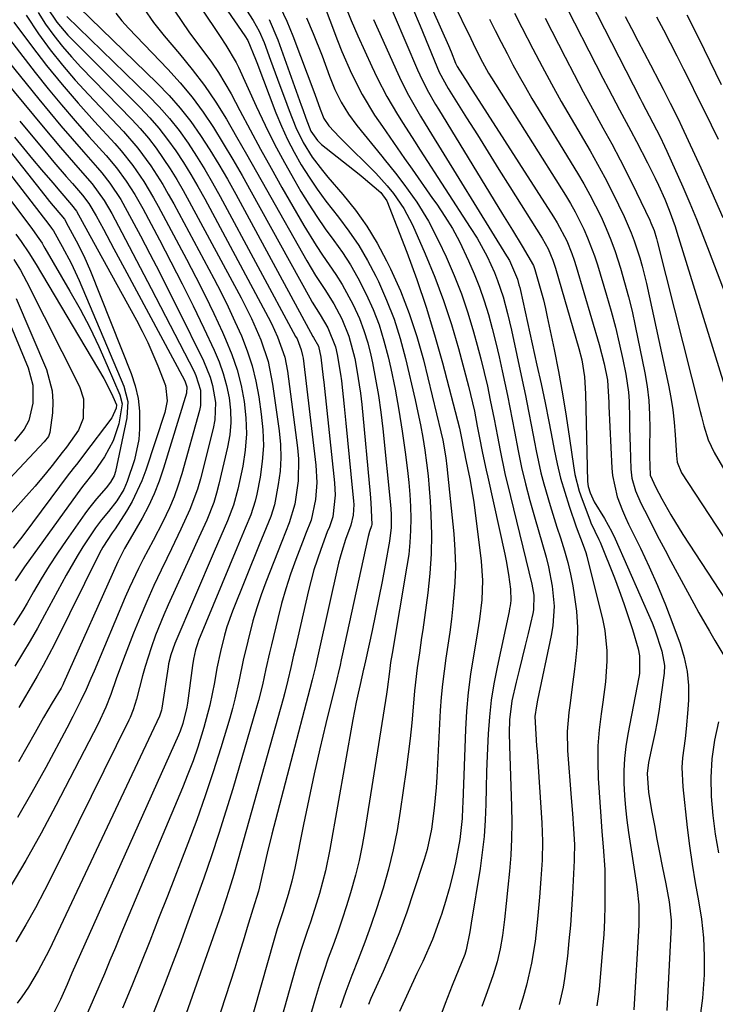
# Model space of a CAD drawing. Units: inches. Extents: x 1878661 to 1883976, y 384385 to 389707.
# Drawn here: x 1882058 to 1882203, y 385341 to 385546 of the extents above; entities that cross this region are included whole.
import ezdxf

# ---------------------------------------------------------------- set-up
doc = ezdxf.new("R2010")
doc.units = ezdxf.units.IN
doc.header["$MEASUREMENT"] = 0
doc.layers.add('7', color=7, linetype='Continuous')
doc.layers.add('8', color=7, linetype='Continuous')

msp = doc.modelspace()

# ---------------------------------------------------------------- linework, layer by layer
at = {"layer": '7', "color": 18}
for points in [[(1882096.11, 385555.18, 1764), (1882104.72, 385542.64, 1764), (1882105.38, 385541.65, 1764), (1882106.97, 385537.77, 1764), (1882107.22, 385537.1, 1764), (1882111.21, 385526.59, 1764), (1882112.36, 385523.79, 1764), (1882113.61, 385521.03, 1764), (1882115.01, 385518.35, 1764), (1882116.51, 385515.71, 1764), (1882118.13, 385513.15, 1764), (1882119.82, 385510.63, 1764), (1882121.61, 385508.18, 1764), (1882124.25, 385504.81, 1764), (1882126.45, 385501.89, 1764), (1882128.5, 385498.89, 1764), (1882130.34, 385495.75, 1764), (1882132.05, 385492.52, 1764), (1882132.59, 385491.4, 1764), (1882134.32, 385487.5, 1764), (1882135.88, 385483.54, 1764), (1882137.16, 385479.48, 1764), (1882138.27, 385475.35, 1764), (1882140.28, 385466.73, 1764), (1882140.85, 385464.11, 1764), (1882141.38, 385461.49, 1764), (1882141.85, 385458.85, 1764), (1882142.28, 385456.21, 1764), (1882142.64, 385453.56, 1764), (1882142.95, 385450.9, 1764), (1882143.19, 385448.23, 1764), (1882143.38, 385445.56, 1764), (1882143.54, 385442.74, 1764), (1882143.65, 385438.66, 1764), (1882143.61, 385434.58, 1764), (1882143.33, 385430.52, 1764), (1882142.89, 385426.46, 1764), (1882141.84, 385418.76, 1764), (1882141.61, 385417.17, 1764), (1882141.14, 385413.99, 1764), (1882140.66, 385410.81, 1764), (1882140.12, 385406.02, 1764), (1882139.85, 385402.65, 1764), (1882139.55, 385399.36, 1764), (1882139.21, 385396.08, 1764), (1882138.81, 385392.81, 1764), (1882138.38, 385389.54, 1764), (1882137.16, 385380.94, 1764), (1882136.48, 385376.88, 1764), (1882135.69, 385372.85, 1764), (1882134.7, 385368.87, 1764), (1882133.59, 385364.9, 1764), (1882132.22, 385360.56, 1764), (1882131.04, 385357.08, 1764), (1882129.77, 385353.62, 1764), (1882128.37, 385350.04, 1764), (1882127.06, 385346.68, 1764), (1882125.81, 385343.31, 1764), (1882124.64, 385339.91, 1764)], [(1882173.78, 385555.85, 1732), (1882187.17, 385529.55, 1732), (1882187.61, 385528.7, 1732), (1882189.82, 385524.49, 1732), (1882191.35, 385521.58, 1732), (1882192.3, 385519.61, 1732), (1882192.76, 385518.61, 1732), (1882196.07, 385511.11, 1732), (1882197.52, 385507.74, 1732), (1882198.93, 385504.37, 1732), (1882200.29, 385500.96, 1732), (1882201.61, 385497.55, 1732), (1882208.44, 385479.48, 1732)], [(1882093.17, 385552.08, 1766), (1882099.02, 385543.35, 1766), (1882099.61, 385542.47, 1766), (1882100.79, 385540.7, 1766), (1882102.96, 385537.06, 1766), (1882103.42, 385536.11, 1766), (1882107.1, 385527.94, 1766), (1882108.96, 385523.98, 1766), (1882110.91, 385520.06, 1766), (1882112.98, 385516.2, 1766), (1882115.14, 385512.39, 1766), (1882116.45, 385510.15, 1766), (1882118.06, 385507.52, 1766), (1882119.73, 385504.93, 1766), (1882121.48, 385502.41, 1766), (1882123.3, 385499.92, 1766), (1882125.09, 385497.42, 1766), (1882126.78, 385494.85, 1766), (1882128.3, 385492.19, 1766), (1882130.07, 385488.75, 1766), (1882131.48, 385485.58, 1766), (1882132.73, 385482.35, 1766), (1882133.75, 385479.05, 1766), (1882134.62, 385475.7, 1766), (1882135.16, 385473.28, 1766), (1882136.06, 385468.94, 1766), (1882136.88, 385464.58, 1766), (1882137.57, 385460.21, 1766), (1882138.18, 385455.82, 1766), (1882138.66, 385452, 1766), (1882138.93, 385449.5, 1766), (1882139.14, 385447, 1766), (1882139.27, 385444.5, 1766), (1882139.34, 385441.99, 1766), (1882139.31, 385439.48, 1766), (1882139.18, 385436.98, 1766), (1882138.91, 385434.49, 1766), (1882138.56, 385432.01, 1766), (1882135.44, 385413.84, 1766), (1882135.13, 385411.96, 1766), (1882134.89, 385410.06, 1766), (1882134.44, 385406.3, 1766), (1882134.3, 385405.37, 1766), (1882129.77, 385376.9, 1766), (1882129.21, 385373.77, 1766), (1882128.57, 385370.66, 1766), (1882127.81, 385367.57, 1766), (1882126.8, 385363.94, 1766), (1882125.95, 385361.18, 1766), (1882125.06, 385358.42, 1766), (1882124.11, 385355.69, 1766), (1882123.13, 385352.97, 1766), (1882122.14, 385350.26, 1766), (1882121.19, 385347.52, 1766), (1882120.31, 385344.77, 1766), (1882119.46, 385342, 1766), (1882115.85, 385329.64, 1766)], [(1882133.46, 385552.7, 1748), (1882140.76, 385535.53, 1748), (1882141.23, 385534.47, 1748), (1882142.8, 385531.34, 1748), (1882144.53, 385528.31, 1748), (1882145.13, 385527.31, 1748), (1882158.5, 385505.45, 1748), (1882159.52, 385503.78, 1748), (1882160.54, 385502.12, 1748), (1882162.57, 385498.79, 1748), (1882164.94, 385494.7, 1748), (1882165.22, 385493.92, 1748), (1882166.08, 385491.01, 1748), (1882167.03, 385487.55, 1748), (1882167.44, 385485.8, 1748), (1882167.83, 385484.05, 1748), (1882169.23, 385477.24, 1748), (1882170.13, 385472.62, 1748), (1882170.98, 385467.99, 1748), (1882171.74, 385463.34, 1748), (1882172.45, 385458.68, 1748), (1882173.26, 385452.97, 1748), (1882173.58, 385451.18, 1748), (1882174.48, 385447.67, 1748), (1882175.07, 385445.95, 1748), (1882176.68, 385441.7, 1748), (1882176.92, 385441.1, 1748), (1882177.75, 385439.35, 1748), (1882178.58, 385437.61, 1748), (1882178.83, 385437.01, 1748), (1882181.81, 385429.62, 1748), (1882182.84, 385426.96, 1748), (1882183.81, 385424.28, 1748), (1882184.71, 385421.57, 1748), (1882185.56, 385418.85, 1748), (1882186.75, 385414.81, 1748), (1882187.07, 385413.36, 1748), (1882187.02, 385409.64, 1748), (1882186.9, 385408.9, 1748), (1882184.61, 385397, 1748), (1882184.21, 385394.45, 1748), (1882183.93, 385391.9, 1748), (1882183.81, 385389.34, 1748), (1882183.81, 385386.77, 1748), (1882183.94, 385384.19, 1748), (1882184.13, 385381.62, 1748), (1882184.42, 385379.06, 1748), (1882184.76, 385376.51, 1748), (1882186.44, 385365.63, 1748), (1882186.59, 385364.58, 1748), (1882186.89, 385361.42, 1748), (1882186.94, 385358.26, 1748), (1882186.9, 385357.2, 1748), (1882185.9, 385339.49, 1748)], [(1882142.3, 385551.7, 1744), (1882147.19, 385540.58, 1744), (1882147.74, 385539.29, 1744), (1882148.69, 385536.93, 1744), (1882149.03, 385536.23, 1744), (1882151.24, 385532.78, 1744), (1882151.68, 385532.09, 1744), (1882169.15, 385504.87, 1744), (1882169.89, 385503.65, 1744), (1882171.87, 385499.87, 1744), (1882172.96, 385497.23, 1744), (1882173.43, 385495.88, 1744), (1882173.86, 385494.52, 1744), (1882178.63, 385478.29, 1744), (1882179.68, 385474.21, 1744), (1882180.36, 385470.85, 1744), (1882180.65, 385466.16, 1744), (1882180.68, 385465.38, 1744), (1882181.25, 385452.47, 1744), (1882181.39, 385450.95, 1744), (1882182.41, 385446.48, 1744), (1882183.51, 385443.61, 1744), (1882184.13, 385442.2, 1744), (1882184.79, 385440.8, 1744), (1882187.24, 385435.81, 1744), (1882189.08, 385431.91, 1744), (1882190.84, 385427.97, 1744), (1882192.47, 385423.97, 1744), (1882194.02, 385419.94, 1744), (1882195.52, 385415.85, 1744), (1882196.37, 385412.98, 1744), (1882196.99, 385410.08, 1744), (1882197.24, 385407.12, 1744), (1882197.26, 385404.13, 1744), (1882197.14, 385402.15, 1744), (1882196.81, 385398.1, 1744), (1882196.56, 385396.09, 1744), (1882196.02, 385392.07, 1744), (1882195.89, 385390.06, 1744), (1882196.07, 385386.02, 1744), (1882197.02, 385377.55, 1744), (1882197.51, 385373.7, 1744), (1882198.05, 385369.86, 1744), (1882198.69, 385366.03, 1744), (1882199.38, 385362.21, 1744), (1882199.99, 385358.39, 1744), (1882200.41, 385354.56, 1744), (1882200.56, 385350.7, 1744), (1882200.52, 385346.83, 1744), (1882200.16, 385341.96, 1744), (1882199.63, 385337.8, 1744)], [(1882170.6, 385551.08, 1734), (1882179.43, 385533.82, 1734), (1882180.57, 385531.6, 1734), (1882182.89, 385527.19, 1734), (1882185.26, 385522.8, 1734), (1882186.42, 385520.59, 1734), (1882188.7, 385516.16, 1734), (1882190.32, 385512.95, 1734), (1882191.03, 385511.5, 1734), (1882192.35, 385508.54, 1734), (1882193.26, 385506.29, 1734), (1882194.49, 385502.86, 1734), (1882194.86, 385501.7, 1734), (1882205.67, 385466.73, 1734)], [(1882120.88, 385550.2, 1754), (1882124.05, 385541.65, 1754), (1882124.96, 385539.33, 1754), (1882126.96, 385534.78, 1754), (1882129.24, 385530.36, 1754), (1882131.8, 385526.1, 1754), (1882133.43, 385523.69, 1754), (1882134.97, 385521.47, 1754), (1882136.52, 385519.26, 1754), (1882138.07, 385517.05, 1754), (1882139.62, 385514.84, 1754), (1882143.89, 385508.74, 1754), (1882144.75, 385507.49, 1754), (1882146.43, 385504.98, 1754), (1882148.04, 385502.42, 1754), (1882149.49, 385499.77, 1754), (1882151.4, 385495.73, 1754), (1882152.59, 385492.99, 1754), (1882153.69, 385490.22, 1754), (1882154.66, 385487.4, 1754), (1882155.54, 385484.55, 1754), (1882156.35, 385481.57, 1754), (1882157.1, 385478.64, 1754), (1882157.79, 385475.69, 1754), (1882158.44, 385472.74, 1754), (1882159.49, 385467.63, 1754), (1882160, 385465.13, 1754), (1882160.5, 385462.62, 1754), (1882160.99, 385460.12, 1754), (1882161.76, 385456.06, 1754), (1882162.47, 385452.6, 1754), (1882163.3, 385449.17, 1754), (1882164.21, 385445.76, 1754), (1882165.16, 385442.35, 1754), (1882167.57, 385433.91, 1754), (1882168.09, 385431.9, 1754), (1882168.86, 385427.83, 1754), (1882169.23, 385423.7, 1754), (1882168.99, 385419.6, 1754), (1882168.65, 385417.56, 1754), (1882165.76, 385404.07, 1754), (1882165.54, 385402.94, 1754), (1882165.24, 385400.65, 1754), (1882165.43, 385397.02, 1754), (1882165.6, 385394.6, 1754), (1882165.68, 385393.39, 1754), (1882166.68, 385378.48, 1754), (1882166.82, 385374.6, 1754), (1882166.74, 385370.73, 1754), (1882166.51, 385366.85, 1754), (1882166.21, 385362.98, 1754), (1882165.81, 385358.41, 1754), (1882165.28, 385353.79, 1754), (1882164.56, 385349.21, 1754), (1882163.51, 385344.69, 1754), (1882162.72, 385341.98, 1754), (1882161.94, 385339.53, 1754)], [(1882125.59, 385549.06, 1752), (1882126.93, 385545.83, 1752), (1882128.3, 385542.61, 1752), (1882129.74, 385539.42, 1752), (1882131.22, 385536.25, 1752), (1882132.35, 385533.89, 1752), (1882134.35, 385529.99, 1752), (1882136.57, 385526.21, 1752), (1882137.74, 385524.36, 1752), (1882140.11, 385520.66, 1752), (1882141.3, 385518.82, 1752), (1882151.76, 385502.68, 1752), (1882153.17, 385500.46, 1752), (1882155.29, 385496.63, 1752), (1882156.78, 385493.3, 1752), (1882157.45, 385491.64, 1752), (1882158.59, 385488.23, 1752), (1882159.53, 385484.74, 1752), (1882159.96, 385482.99, 1752), (1882160.35, 385481.23, 1752), (1882162.59, 385470.8, 1752), (1882163.27, 385467.59, 1752), (1882163.93, 385464.37, 1752), (1882164.56, 385461.14, 1752), (1882165.18, 385457.92, 1752), (1882165.53, 385456.09, 1752), (1882166.51, 385451.48, 1752), (1882167.1, 385449.2, 1752), (1882168.4, 385444.67, 1752), (1882169.82, 385440.18, 1752), (1882170.56, 385437.94, 1752), (1882171.42, 385435.24, 1752), (1882172.09, 385432.83, 1752), (1882172.65, 385430.38, 1752), (1882173.13, 385427.92, 1752), (1882173.45, 385426.06, 1752), (1882173.88, 385422.65, 1752), (1882174.1, 385419.24, 1752), (1882174.02, 385415.82, 1752), (1882173.73, 385412.39, 1752), (1882173.35, 385409.41, 1752), (1882173.09, 385407.43, 1752), (1882172.57, 385403.47, 1752), (1882172.3, 385401.5, 1752), (1882171.97, 385397.54, 1752), (1882172.06, 385393.57, 1752), (1882172.81, 385383.69, 1752), (1882173.05, 385380.47, 1752), (1882173.3, 385377.25, 1752), (1882173.51, 385374.02, 1752), (1882173.46, 385371.2, 1752), (1882173.43, 385370.63, 1752), (1882173.08, 385363.67, 1752), (1882172.89, 385360.42, 1752), (1882172.65, 385357.17, 1752), (1882172.35, 385353.93, 1752), (1882172.01, 385350.69, 1752), (1882171.44, 385346.08, 1752), (1882171.12, 385344.24, 1752), (1882170.27, 385340.62, 1752)], [(1882148.03, 385549.87, 1742), (1882151.85, 385542.08, 1742), (1882152.36, 385541.04, 1742), (1882153.91, 385537.91, 1742), (1882155.58, 385534.85, 1742), (1882156.19, 385533.86, 1742), (1882171.61, 385509.39, 1742), (1882172.65, 385507.67, 1742), (1882173.64, 385505.93, 1742), (1882175.43, 385502.34, 1742), (1882176.23, 385500.5, 1742), (1882177.65, 385496.76, 1742), (1882178.27, 385494.85, 1742), (1882180.18, 385488.56, 1742), (1882181.13, 385485.23, 1742), (1882182.02, 385481.89, 1742), (1882182.81, 385478.52, 1742), (1882183.55, 385475.14, 1742), (1882184.17, 385472.05, 1742), (1882184.73, 385468.33, 1742), (1882184.88, 385466.45, 1742), (1882184.97, 385462.68, 1742), (1882185, 385460.79, 1742), (1882185.09, 385457.02, 1742), (1882185.23, 385452.24, 1742), (1882185.43, 385450.4, 1742), (1882186.23, 385447.73, 1742), (1882187.36, 385445.16, 1742), (1882188.84, 385442.23, 1742), (1882190, 385439.94, 1742), (1882191.18, 385437.65, 1742), (1882192.38, 385435.36, 1742), (1882193.6, 385433.09, 1742), (1882198.36, 385424.26, 1742), (1882199.43, 385422.31, 1742), (1882201.64, 385418.46, 1742), (1882202.78, 385416.56, 1742), (1882204.65, 385413.42, 1742)], [(1882046.15, 385548.68, 1788), (1882061.77, 385529.41, 1788), (1882064.05, 385526.63, 1788), (1882066.36, 385523.87, 1788), (1882068.71, 385521.15, 1788), (1882071.08, 385518.44, 1788), (1882074.04, 385515.1, 1788), (1882074.93, 385514.06, 1788), (1882076.61, 385511.9, 1788), (1882078.86, 385508.47, 1788), (1882080.21, 385506.08, 1788), (1882082.95, 385500.95, 1788), (1882084.94, 385497.16, 1788), (1882086.92, 385493.36, 1788), (1882088.85, 385489.54, 1788), (1882090.77, 385485.71, 1788), (1882096.14, 385474.86, 1788), (1882097.52, 385471.48, 1788), (1882098.01, 385469.73, 1788), (1882098.61, 385466.13, 1788), (1882098.47, 385462.53, 1788), (1882098.14, 385460.74, 1788), (1882095.46, 385450.23, 1788), (1882094.84, 385448.06, 1788), (1882093.3, 385443.83, 1788), (1882091.41, 385439.74, 1788), (1882089.44, 385435.67, 1788), (1882088.45, 385433.63, 1788), (1882087.29, 385431.23, 1788), (1882085.75, 385427.97, 1788), (1882084.28, 385424.7, 1788), (1882082.88, 385421.38, 1788), (1882081.54, 385418.05, 1788), (1882079.44, 385412.63, 1788), (1882077.91, 385408.52, 1788), (1882076.77, 385405.28, 1788), (1882075.73, 385402.6, 1788), (1882074.13, 385399.12, 1788), (1882065.31, 385382.12, 1788), (1882062.23, 385376.36, 1788), (1882059.05, 385370.65, 1788), (1882055.73, 385365.02, 1788)], [(1882051.6, 385547.05, 1786), (1882060.98, 385535.01, 1786), (1882063.71, 385531.59, 1786), (1882066.48, 385528.21, 1786), (1882069.33, 385524.9, 1786), (1882072.23, 385521.63, 1786), (1882075.84, 385517.64, 1786), (1882078, 385515.07, 1786), (1882079.98, 385512.35, 1786), (1882081.78, 385509.52, 1786), (1882083.44, 385506.59, 1786), (1882086.91, 385500.09, 1786), (1882089.31, 385495.52, 1786), (1882091.66, 385490.93, 1786), (1882093.94, 385486.3, 1786), (1882096.18, 385481.65, 1786), (1882098.36, 385477.05, 1786), (1882099.37, 385474.65, 1786), (1882100.25, 385472.21, 1786), (1882100.93, 385469.7, 1786), (1882101.47, 385467.15, 1786), (1882101.75, 385464.57, 1786), (1882101.82, 385462, 1786), (1882101.59, 385459.43, 1786), (1882101.15, 385456.88, 1786), (1882099.35, 385449.16, 1786), (1882098.84, 385447.23, 1786), (1882098.25, 385445.33, 1786), (1882096.78, 385441.63, 1786), (1882095.12, 385438, 1786), (1882093.46, 385434.36, 1786), (1882088.74, 385423.97, 1786), (1882087.83, 385421.88, 1786), (1882086.13, 385417.63, 1786), (1882085.21, 385415.03, 1786), (1882083.95, 385411.13, 1786), (1882083.38, 385409.15, 1786), (1882082.12, 385404.32, 1786), (1882081.45, 385402.09, 1786), (1882080.81, 385400.48, 1786), (1882080.56, 385399.95, 1786), (1882064.84, 385368.09, 1786), (1882062.98, 385364.43, 1786), (1882061.06, 385360.81, 1786), (1882059.04, 385357.23, 1786), (1882056.96, 385353.69, 1786)], [(1882059.14, 385546.92, 1782), (1882061.69, 385543.03, 1782), (1882064.14, 385539.74, 1782), (1882066.68, 385536.52, 1782), (1882069.35, 385533.41, 1782), (1882072.1, 385530.38, 1782), (1882079.4, 385522.69, 1782), (1882082.42, 385519.22, 1782), (1882085.15, 385515.5, 1782), (1882087.62, 385511.61, 1782), (1882088.78, 385509.62, 1782), (1882089.9, 385507.6, 1782), (1882098.26, 385492.02, 1782), (1882099.79, 385489.07, 1782), (1882101.27, 385486.09, 1782), (1882102.67, 385483.08, 1782), (1882104.02, 385480.04, 1782), (1882105.21, 385476.94, 1782), (1882106.24, 385473.8, 1782), (1882107.02, 385470.6, 1782), (1882107.64, 385467.34, 1782), (1882108.18, 385463.71, 1782), (1882108.51, 385460.43, 1782), (1882108.61, 385457.15, 1782), (1882108.37, 385453.89, 1782), (1882107.91, 385450.62, 1782), (1882107.22, 385447.07, 1782), (1882106.88, 385445.6, 1782), (1882105.99, 385442.74, 1782), (1882104.83, 385439.96, 1782), (1882103.07, 385435.78, 1782), (1882095.11, 385416.5, 1782), (1882094.87, 385415.87, 1782), (1882094.45, 385414.6, 1782), (1882094, 385412.63, 1782), (1882093.79, 385411.3, 1782), (1882092.78, 385403.46, 1782), (1882092.65, 385402.61, 1782), (1882091.84, 385399.25, 1782), (1882091.25, 385397.62, 1782), (1882090.92, 385396.82, 1782), (1882068.68, 385347.14, 1782), (1882067.65, 385344.8, 1782), (1882066.26, 385341.69, 1782), (1882064.94, 385339.01, 1782)], [(1882063.53, 385548.44, 1778), (1882065.55, 385545.51, 1778), (1882067.85, 385542.79, 1778), (1882069.08, 385541.5, 1778), (1882082.9, 385527.68, 1778), (1882084.91, 385525.55, 1778), (1882086.83, 385523.35, 1778), (1882088.62, 385521.04, 1778), (1882090.32, 385518.66, 1778), (1882091.92, 385516.2, 1778), (1882093.47, 385513.71, 1778), (1882094.94, 385511.18, 1778), (1882096.37, 385508.62, 1778), (1882109.64, 385483.97, 1778), (1882110.33, 385482.63, 1778), (1882111.58, 385479.89, 1778), (1882113.06, 385475.63, 1778), (1882113.62, 385472.68, 1778), (1882115.71, 385456.68, 1778), (1882115.91, 385454.39, 1778), (1882115.84, 385449.8, 1778), (1882115.17, 385444.99, 1778), (1882114.01, 385441.04, 1778), (1882112.43, 385437.21, 1778), (1882109.11, 385428.72, 1778), (1882108.13, 385426.06, 1778), (1882107.23, 385423.37, 1778), (1882106.43, 385420.66, 1778), (1882105.35, 385416.42, 1778), (1882104.42, 385412.4, 1778), (1882103.58, 385408.35, 1778), (1882102.68, 385404.32, 1778), (1882102.15, 385402.32, 1778), (1882101.58, 385400.34, 1778), (1882099.73, 385394.17, 1778), (1882098.15, 385389.13, 1778), (1882096.49, 385384.12, 1778), (1882094.71, 385379.15, 1778), (1882092.85, 385374.2, 1778), (1882088.58, 385363.22, 1778), (1882086.74, 385358.54, 1778), (1882084.9, 385353.86, 1778), (1882083.03, 385349.19, 1778), (1882081.16, 385344.53, 1778), (1882079.24, 385339.88, 1778)], [(1882070.16, 385548.53, 1774), (1882086.46, 385532.73, 1774), (1882088.93, 385530.17, 1774), (1882091.28, 385527.52, 1774), (1882093.45, 385524.73, 1774), (1882095.51, 385521.83, 1774), (1882097.43, 385518.84, 1774), (1882099.3, 385515.81, 1774), (1882101.1, 385512.74, 1774), (1882102.84, 385509.63, 1774), (1882118.95, 385479.95, 1774), (1882119.08, 385479.72, 1774), (1882120.11, 385477.88, 1774), (1882120.6, 385475.62, 1774), (1882121.09, 385471.37, 1774), (1882121.2, 385470.38, 1774), (1882123.45, 385449.38, 1774), (1882123.57, 385446.84, 1774), (1882123.09, 385442.35, 1774), (1882122.37, 385440.23, 1774), (1882121.94, 385439.18, 1774), (1882120.58, 385435.51, 1774), (1882119.16, 385431.26, 1774), (1882118.01, 385426.94, 1774), (1882115.21, 385414.78, 1774), (1882114.91, 385413.48, 1774), (1882114.31, 385410.87, 1774), (1882113.71, 385408.26, 1774), (1882113.05, 385405.67, 1774), (1882112.7, 385404.38, 1774), (1882103.33, 385370.93, 1774), (1882102.42, 385367.75, 1774), (1882101.45, 385364.59, 1774), (1882099.91, 385359.87, 1774), (1882099.37, 385358.31, 1774), (1882092.53, 385338.75, 1774)], [(1882077.82, 385547.36, 1772), (1882079.12, 385545.77, 1772), (1882080.49, 385544.23, 1772), (1882088.68, 385535.7, 1772), (1882091.27, 385532.82, 1772), (1882093.74, 385529.85, 1772), (1882096.02, 385526.72, 1772), (1882098.18, 385523.51, 1772), (1882100.21, 385520.2, 1772), (1882102.21, 385516.87, 1772), (1882104.15, 385513.51, 1772), (1882106.05, 385510.12, 1772), (1882118.3, 385487.96, 1772), (1882118.81, 385487.06, 1772), (1882120.44, 385484.43, 1772), (1882122.02, 385481.76, 1772), (1882123.63, 385477.8, 1772), (1882124.02, 385476.15, 1772), (1882124.71, 385472.05, 1772), (1882124.88, 385470.68, 1772), (1882125.45, 385465.35, 1772), (1882125.82, 385461.82, 1772), (1882126.18, 385458.29, 1772), (1882126.53, 385454.75, 1772), (1882126.87, 385451.22, 1772), (1882127.4, 385445.62, 1772), (1882127.44, 385444.88, 1772), (1882127.34, 385442.67, 1772), (1882126.88, 385440.6, 1772), (1882125.74, 385437.57, 1772), (1882124.94, 385435.12, 1772), (1882124.61, 385433.88, 1772), (1882124.3, 385432.63, 1772), (1882120.1, 385413.95, 1772), (1882119.46, 385411.12, 1772), (1882118.79, 385408.3, 1772), (1882118.32, 385406.43, 1772), (1882110.4, 385376.14, 1772), (1882109.4, 385372.19, 1772), (1882108.47, 385368.22, 1772), (1882107.56, 385364.24, 1772), (1882106.4, 385360.51, 1772), (1882105.26, 385356.66, 1772), (1882104.62, 385354.54, 1772), (1882103.31, 385350.3, 1772), (1882102.63, 385348.19, 1772), (1882096.79, 385330.24, 1772)], [(1882090.16, 385547.78, 1768), (1882091.6, 385545.6, 1768), (1882093.09, 385543.45, 1768), (1882094.63, 385541.34, 1768), (1882096.22, 385539.26, 1768), (1882097.77, 385537.16, 1768), (1882099.24, 385535.01, 1768), (1882100.6, 385532.78, 1768), (1882101.87, 385530.5, 1768), (1882103.69, 385527.04, 1768), (1882105.84, 385523.01, 1768), (1882108.01, 385518.99, 1768), (1882110.24, 385515, 1768), (1882112.49, 385511.03, 1768), (1882117.05, 385503.09, 1768), (1882119.59, 385498.92, 1768), (1882120.95, 385496.88, 1768), (1882123.73, 385492.86, 1768), (1882125.04, 385490.8, 1768), (1882127.36, 385486.5, 1768), (1882128.63, 385483.65, 1768), (1882129.58, 385481.17, 1768), (1882130.36, 385478.63, 1768), (1882131.01, 385476.04, 1768), (1882131.35, 385474.46, 1768), (1882132.02, 385471.04, 1768), (1882132.62, 385467.61, 1768), (1882133.1, 385464.16, 1768), (1882133.51, 385460.7, 1768), (1882135.13, 385444.85, 1768), (1882135.27, 385442.95, 1768), (1882135.27, 385440.08, 1768), (1882134.93, 385437.24, 1768), (1882134.01, 385432.23, 1768), (1882133.37, 385428.82, 1768), (1882132.7, 385425.42, 1768), (1882132, 385422.01, 1768), (1882131.27, 385418.62, 1768), (1882129.88, 385412.26, 1768), (1882129.69, 385411.42, 1768), (1882129.54, 385410.78, 1768), (1882129.49, 385410.57, 1768), (1882128.76, 385407.35, 1768), (1882128.37, 385405.53, 1768), (1882127.98, 385403.7, 1768), (1882127.29, 385400.04, 1768), (1882122.47, 385372.95, 1768), (1882121.56, 385368.51, 1768), (1882120.3, 385363.76, 1768), (1882119.7, 385361.76, 1768), (1882118.42, 385357.8, 1768), (1882117.74, 385355.84, 1768), (1882116.41, 385351.89, 1768), (1882115.22, 385347.9, 1768), (1882107.8, 385321.44, 1768)], [(1882105.09, 385547.98, 1762), (1882106.49, 385545.81, 1762), (1882107.76, 385543.57, 1762), (1882108.77, 385541.21, 1762), (1882110.12, 385537.52, 1762), (1882111.08, 385534.9, 1762), (1882112.04, 385532.29, 1762), (1882113.01, 385529.67, 1762), (1882113.97, 385527.05, 1762), (1882115.35, 385523.52, 1762), (1882116.92, 385520.36, 1762), (1882118.81, 385517.36, 1762), (1882120.92, 385514.53, 1762), (1882122.06, 385513.16, 1762), (1882125.2, 385509.53, 1762), (1882127.8, 385506.28, 1762), (1882130.21, 385502.91, 1762), (1882132.35, 385499.37, 1762), (1882134.31, 385495.7, 1762), (1882135.11, 385494.06, 1762), (1882137.18, 385489.43, 1762), (1882139.04, 385484.73, 1762), (1882140.6, 385479.91, 1762), (1882141.97, 385475.03, 1762), (1882145.63, 385460.07, 1762), (1882146.04, 385458.28, 1762), (1882146.67, 385454.65, 1762), (1882146.89, 385452.82, 1762), (1882148.31, 385438.81, 1762), (1882148.55, 385435.39, 1762), (1882148.65, 385431.96, 1762), (1882148.54, 385428.54, 1762), (1882148.14, 385423.73, 1762), (1882147.83, 385421, 1762), (1882147.49, 385418.28, 1762), (1882147.1, 385415.57, 1762), (1882146.68, 385412.86, 1762), (1882146.28, 385410.14, 1762), (1882145.94, 385407.42, 1762), (1882145.69, 385404.7, 1762), (1882145.5, 385401.96, 1762), (1882144.76, 385388.06, 1762), (1882144.62, 385385.89, 1762), (1882144.24, 385381.54, 1762), (1882143.67, 385377.21, 1762), (1882142.74, 385372.97, 1762), (1882142.13, 385370.88, 1762), (1882139.95, 385364.12, 1762), (1882138.52, 385359.91, 1762), (1882137, 385355.74, 1762), (1882135.34, 385351.63, 1762), (1882133.59, 385347.54, 1762), (1882131.04, 385341.88, 1762), (1882130.51, 385340.65, 1762)], [(1882112.08, 385548.64, 1758), (1882113.47, 385545.67, 1758), (1882114.72, 385542.64, 1758), (1882119.33, 385530.45, 1758), (1882120.43, 385527.36, 1758), (1882121.2, 385525.41, 1758), (1882122.24, 385523.87, 1758), (1882124.51, 385521.5, 1758), (1882127.14, 385518.84, 1758), (1882129.81, 385516.21, 1758), (1882132.05, 385514, 1758), (1882134.44, 385511.36, 1758), (1882135.75, 385509.75, 1758), (1882137.93, 385506.6, 1758), (1882139.7, 385503.19, 1758), (1882142.36, 385497.14, 1758), (1882144.36, 385492.3, 1758), (1882146.2, 385487.42, 1758), (1882147.82, 385482.45, 1758), (1882149.28, 385477.43, 1758), (1882151.38, 385469.57, 1758), (1882151.82, 385467.84, 1758), (1882152.61, 385464.37, 1758), (1882153.23, 385461.26, 1758), (1882153.64, 385459.13, 1758), (1882154.31, 385455.57, 1758), (1882155.08, 385452.03, 1758), (1882155.4, 385450.61, 1758), (1882158.94, 385434.57, 1758), (1882159.24, 385433.16, 1758), (1882159.74, 385430.33, 1758), (1882160.17, 385427.21, 1758), (1882160.21, 385424.9, 1758), (1882160.07, 385423.75, 1758), (1882159.97, 385423.18, 1758), (1882159.86, 385422.61, 1758), (1882157.34, 385410.97, 1758), (1882156.68, 385407.53, 1758), (1882156.14, 385404.08, 1758), (1882155.77, 385400.6, 1758), (1882155.51, 385397.1, 1758), (1882155.3, 385392.54, 1758), (1882155.17, 385389.16, 1758), (1882155.07, 385385.79, 1758), (1882155, 385382.41, 1758), (1882154.86, 385379.04, 1758), (1882154.63, 385375.68, 1758), (1882154.26, 385372.33, 1758), (1882153.79, 385368.99, 1758), (1882151.95, 385357.62, 1758), (1882151.67, 385355.78, 1758), (1882150.93, 385352, 1758), (1882150.59, 385351.06, 1758), (1882147.96, 385344.58, 1758), (1882146.5, 385340.86, 1758), (1882145.1, 385337.11, 1758)], [(1882139.72, 385548.44, 1746), (1882141.28, 385544.71, 1746), (1882144.75, 385536.24, 1746), (1882145.27, 385535.06, 1746), (1882147.16, 385531.67, 1746), (1882150.98, 385525.56, 1746), (1882153.24, 385521.95, 1746), (1882155.5, 385518.35, 1746), (1882157.75, 385514.75, 1746), (1882160.01, 385511.15, 1746), (1882166.74, 385500.41, 1746), (1882167.98, 385498.18, 1746), (1882168.99, 385495.83, 1746), (1882169.52, 385494.21, 1746), (1882174.41, 385477.41, 1746), (1882175, 385475.09, 1746), (1882175.55, 385471.54, 1746), (1882175.79, 385467.95, 1746), (1882176.23, 385449.72, 1746), (1882176.34, 385448.67, 1746), (1882176.75, 385447.34, 1746), (1882177.63, 385445.45, 1746), (1882179.77, 385441.98, 1746), (1882181.27, 385439.17, 1746), (1882181.95, 385437.73, 1746), (1882189.68, 385420.21, 1746), (1882190.27, 385418.77, 1746), (1882191.69, 385414.33, 1746), (1882192.28, 385411.29, 1746), (1882192.22, 385409.72, 1746), (1882191.53, 385404.76, 1746), (1882191.14, 385402.21, 1746), (1882190.72, 385399.67, 1746), (1882190.24, 385397.14, 1746), (1882189.72, 385394.61, 1746), (1882188.96, 385391.11, 1746), (1882188.66, 385388.78, 1746), (1882188.94, 385384.85, 1746), (1882189.66, 385380.76, 1746), (1882190.16, 385377.94, 1746), (1882190.68, 385375.12, 1746), (1882191.23, 385372.31, 1746), (1882191.79, 385369.5, 1746), (1882192.54, 385365.78, 1746), (1882193.22, 385362, 1746), (1882193.64, 385358.19, 1746), (1882193.65, 385356.92, 1746), (1882193.62, 385355.64, 1746), (1882192.76, 385339.37, 1746)], [(1882160.99, 385547.34, 1738), (1882162.54, 385544.37, 1738), (1882164.82, 385539.95, 1738), (1882166.75, 385536.26, 1738), (1882168.71, 385532.59, 1738), (1882170.74, 385528.96, 1738), (1882172.82, 385525.36, 1738), (1882176.75, 385518.65, 1738), (1882178.32, 385515.88, 1738), (1882179.85, 385513.09, 1738), (1882181.3, 385510.25, 1738), (1882182.69, 385507.39, 1738), (1882183.84, 385504.96, 1738), (1882185.31, 385501.58, 1738), (1882185.95, 385499.85, 1738), (1882187.1, 385496.35, 1738), (1882187.61, 385494.58, 1738), (1882188.48, 385491, 1738), (1882193.09, 385469.8, 1738), (1882193.59, 385467.22, 1738), (1882194, 385464.63, 1738), (1882194.3, 385462.03, 1738), (1882194.51, 385459.41, 1738), (1882194.75, 385455.13, 1738), (1882194.94, 385453.69, 1738), (1882195.8, 385451.47, 1738), (1882205.88, 385436.11, 1738)], [(1882196.96, 385547.03, 1726), (1882199.33, 385542.18, 1726), (1882201.71, 385537.34, 1726), (1882204.09, 385532.5, 1726)], [(1882056.56, 385545.48, 1784), (1882060.27, 385540.51, 1784), (1882063.4, 385536.45, 1784), (1882066.61, 385532.46, 1784), (1882069.95, 385528.58, 1784), (1882073.37, 385524.77, 1784), (1882077.62, 385520.17, 1784), (1882078.94, 385518.68, 1784), (1882081.41, 385515.56, 1784), (1882083.65, 385512.26, 1784), (1882085.71, 385508.84, 1784), (1882086.67, 385507.1, 1784), (1882092.58, 385496.06, 1784), (1882094.54, 385492.3, 1784), (1882096.45, 385488.51, 1784), (1882098.28, 385484.69, 1784), (1882100.07, 385480.84, 1784), (1882100.74, 385479.34, 1784), (1882102.02, 385476.18, 1784), (1882103.12, 385472.97, 1784), (1882103.96, 385469.68, 1784), (1882104.63, 385466.35, 1784), (1882104.98, 385462.97, 1784), (1882105.08, 385459.61, 1784), (1882104.81, 385456.25, 1784), (1882104.29, 385452.9, 1784), (1882103.27, 385448.11, 1784), (1882102.37, 385444.74, 1784), (1882101.13, 385441.49, 1784), (1882099.72, 385438.28, 1784), (1882099.02, 385436.68, 1784), (1882098.33, 385435.07, 1784), (1882090.12, 385415.91, 1784), (1882089.28, 385413.52, 1784), (1882088.85, 385411.67, 1784), (1882088.74, 385411.05, 1784), (1882087.42, 385402.4, 1784), (1882087.34, 385401.98, 1784), (1882087.11, 385401.17, 1784), (1882086.94, 385400.78, 1784), (1882064.58, 385353.27, 1784), (1882063.89, 385351.85, 1784), (1882061.65, 385347.67, 1784), (1882059.6, 385344.26, 1784), (1882058.22, 385342.23, 1784), (1882057.25, 385340.91, 1784)], [(1882067.6, 385546.65, 1776), (1882084.62, 385530.14, 1776), (1882086.87, 385527.82, 1776), (1882089.02, 385525.4, 1776), (1882091.01, 385522.86, 1776), (1882092.9, 385520.23, 1776), (1882094.67, 385517.51, 1776), (1882096.39, 385514.76, 1776), (1882098.02, 385511.96, 1776), (1882099.6, 385509.13, 1776), (1882115.34, 385479.95, 1776), (1882115.62, 385479.41, 1776), (1882116.51, 385477.17, 1776), (1882116.79, 385476, 1776), (1882116.88, 385475.4, 1776), (1882119.55, 385453.08, 1776), (1882119.74, 385449.5, 1776), (1882119.46, 385445.93, 1776), (1882118.59, 385441.64, 1776), (1882117.38, 385438.68, 1776), (1882117.09, 385437.93, 1776), (1882115.37, 385433.42, 1776), (1882114.29, 385430.39, 1776), (1882113.29, 385427.34, 1776), (1882112.4, 385424.26, 1776), (1882111.6, 385421.15, 1776), (1882110.29, 385415.61, 1776), (1882109.9, 385413.95, 1776), (1882109.15, 385410.62, 1776), (1882108.42, 385407.29, 1776), (1882107.58, 385403.99, 1776), (1882107.12, 385402.35, 1776), (1882102.21, 385385.62, 1776), (1882100.79, 385380.94, 1776), (1882099.32, 385376.26, 1776), (1882097.78, 385371.61, 1776), (1882096.18, 385366.98, 1776), (1882094.53, 385362.37, 1776), (1882092.85, 385357.77, 1776), (1882091.15, 385353.17, 1776), (1882089.42, 385348.59, 1776), (1882087.9, 385344.62, 1776), (1882085.36, 385338.07, 1776)], [(1882117.6, 385546.38, 1756), (1882119.02, 385543.09, 1756), (1882120.86, 385538.45, 1756), (1882122.39, 385534.19, 1756), (1882123.48, 385531.45, 1756), (1882124.81, 385528.81, 1756), (1882126.37, 385526.29, 1756), (1882128.13, 385523.92, 1756), (1882133.32, 385517.51, 1756), (1882133.82, 385516.9, 1756), (1882136.15, 385514, 1756), (1882137.93, 385511.69, 1756), (1882140.6, 385507.91, 1756), (1882143.05, 385504, 1756), (1882145.16, 385499.9, 1756), (1882146.73, 385496.51, 1756), (1882148.39, 385492.68, 1756), (1882149.92, 385488.81, 1756), (1882151.26, 385484.86, 1756), (1882152.46, 385480.87, 1756), (1882153.21, 385478.14, 1756), (1882153.96, 385475.29, 1756), (1882154.67, 385472.43, 1756), (1882155.32, 385469.55, 1756), (1882155.93, 385466.67, 1756), (1882156.72, 385462.66, 1756), (1882157.42, 385459.09, 1756), (1882157.97, 385456.14, 1756), (1882159, 385451.33, 1756), (1882160.15, 385446.55, 1756), (1882164.6, 385428.31, 1756), (1882164.77, 385427.55, 1756), (1882165, 385426.01, 1756), (1882164.94, 385422.92, 1756), (1882164.79, 385422.16, 1756), (1882163.8, 385418.02, 1756), (1882163.19, 385415.47, 1756), (1882162.57, 385412.92, 1756), (1882161.96, 385410.36, 1756), (1882161.34, 385407.81, 1756), (1882160.44, 385403.94, 1756), (1882159.97, 385400, 1756), (1882159.9, 385397.3, 1756), (1882159.94, 385394.59, 1756), (1882160.38, 385381.9, 1756), (1882160.43, 385378.53, 1756), (1882160.39, 385375.16, 1756), (1882160.21, 385371.8, 1756), (1882159.94, 385368.44, 1756), (1882159.61, 385365.07, 1756), (1882159.27, 385361.72, 1756), (1882158.9, 385358.37, 1756), (1882158.48, 385355.02, 1756), (1882158.01, 385352.25, 1756), (1882157.38, 385349.52, 1756), (1882156.54, 385346.84, 1756), (1882155.28, 385343.3, 1756), (1882154.18, 385340.21, 1756)], [(1882167.37, 385546.28, 1736), (1882171.53, 385538.15, 1736), (1882173.4, 385534.56, 1736), (1882175.29, 385530.98, 1736), (1882177.23, 385527.42, 1736), (1882179.44, 385523.42, 1736), (1882181.26, 385520.1, 1736), (1882183.04, 385516.75, 1736), (1882184.76, 385513.37, 1736), (1882186.43, 385509.97, 1736), (1882189.21, 385504.17, 1736), (1882189.45, 385503.65, 1736), (1882190.09, 385502.04, 1736), (1882190.6, 385500.39, 1736), (1882190.74, 385499.84, 1736), (1882199.7, 385464.26, 1736), (1882199.96, 385463.27, 1736), (1882200.47, 385461.3, 1736), (1882201.38, 385458.4, 1736), (1882202.65, 385455.75, 1736), (1882204.82, 385451.91, 1736)], [(1882190.59, 385546.57, 1728), (1882192.03, 385543.87, 1728), (1882193.45, 385541.16, 1728), (1882194.84, 385538.43, 1728), (1882196.21, 385535.69, 1728), (1882197.59, 385532.95, 1728), (1882198.96, 385530.21, 1728), (1882200.33, 385527.47, 1728), (1882202.02, 385524.06, 1728), (1882203.45, 385521.07, 1728)], [(1882048.21, 385528.05, 1796), (1882063, 385509.33, 1796), (1882064.01, 385508.08, 1796), (1882067.12, 385504.37, 1796), (1882067.89, 385502.96, 1796), (1882069.58, 385499.89, 1796), (1882071.18, 385496.77, 1796), (1882072.57, 385493.56, 1796), (1882081.05, 385472.18, 1796), (1882081.88, 385469.61, 1796), (1882082.49, 385467.02, 1796), (1882082.78, 385464.36, 1796), (1882082.8, 385460.64, 1796), (1882082.61, 385458.45, 1796), (1882081.76, 385454.18, 1796), (1882080.23, 385449.68, 1796), (1882079.5, 385447.99, 1796), (1882078.04, 385445.63, 1796), (1882076.3, 385443.46, 1796), (1882074.83, 385441.7, 1796), (1882073.61, 385440.03, 1796), (1882070.96, 385436.06, 1796), (1882069.75, 385434.13, 1796), (1882067.49, 385430.17, 1796), (1882062.98, 385421.8, 1796), (1882061.5, 385419.1, 1796), (1882059.97, 385416.44, 1796), (1882058.39, 385413.8, 1796), (1882056.78, 385411.19, 1796)], [(1882057.78, 385524.8, 1792), (1882063.66, 385517.78, 1792), (1882064.93, 385516.28, 1792), (1882067.5, 385513.3, 1792), (1882068.79, 385511.82, 1792), (1882070.89, 385509.42, 1792), (1882072.22, 385507.63, 1792), (1882073.76, 385505.07, 1792), (1882075.23, 385502.29, 1792), (1882077.42, 385498.19, 1792), (1882079.61, 385494.09, 1792), (1882092.16, 385470.79, 1792), (1882092.31, 385470.47, 1792), (1882092.62, 385469.46, 1792), (1882092.55, 385468.08, 1792), (1882087.81, 385452.49, 1792), (1882086.89, 385449.79, 1792), (1882085.85, 385447.14, 1792), (1882084.64, 385444.56, 1792), (1882083.31, 385442.04, 1792), (1882080.85, 385437.74, 1792), (1882079.67, 385435.73, 1792), (1882078.23, 385432.97, 1792), (1882066.93, 385407.62, 1792), (1882066.77, 385407.27, 1792), (1882066.4, 385406.59, 1792), (1882064.57, 385403.53, 1792), (1882062.75, 385400.47, 1792), (1882060.99, 385397.37, 1792), (1882059.28, 385394.31, 1792), (1882057.53, 385391.24, 1792)], [(1882049.46, 385521.84, 1798), (1882063.89, 385503.25, 1798), (1882064.43, 385502.52, 1798), (1882064.8, 385501.96, 1798), (1882066.66, 385498.7, 1798), (1882068.53, 385495.19, 1798), (1882069.38, 385493.4, 1798), (1882070.19, 385491.58, 1798), (1882079.53, 385469.59, 1798), (1882080.35, 385466.34, 1798), (1882080.16, 385463, 1798), (1882077.77, 385451.81, 1798), (1882077.48, 385450.85, 1798), (1882076.75, 385449.54, 1798), (1882075.82, 385448.35, 1798), (1882073.81, 385446.1, 1798), (1882072.13, 385444, 1798), (1882071.34, 385442.92, 1798), (1882067.45, 385437.37, 1798), (1882065.67, 385434.76, 1798), (1882063.94, 385432.11, 1798), (1882062.28, 385429.42, 1798), (1882060.67, 385426.7, 1798), (1882059.32, 385424.34, 1798), (1882058.41, 385422.78, 1798), (1882056.51, 385419.71, 1798)], [(1882056.73, 385521.5, 1794), (1882058.58, 385519.21, 1794), (1882060.45, 385516.94, 1794), (1882062.33, 385514.68, 1794), (1882064.66, 385511.94, 1794), (1882066.15, 385510.21, 1794), (1882068.59, 385507.42, 1794), (1882069.64, 385506.05, 1794), (1882072.02, 385501.76, 1794), (1882073.95, 385498.2, 1794), (1882082.13, 385483.34, 1794), (1882083.35, 385481.01, 1794), (1882084.51, 385478.65, 1794), (1882085.58, 385476.25, 1794), (1882086.59, 385473.82, 1794), (1882088.18, 385469.68, 1794), (1882088.54, 385466.48, 1794), (1882088.08, 385464.1, 1794), (1882084.07, 385452.02, 1794), (1882083.25, 385449.8, 1794), (1882081.24, 385445.55, 1794), (1882080.05, 385443.51, 1794), (1882077.7, 385439.8, 1794), (1882077.07, 385438.97, 1794), (1882075.1, 385436.02, 1794), (1882074.76, 385435.39, 1794), (1882074.43, 385434.76, 1794), (1882065.02, 385415.76, 1794), (1882063.87, 385413.51, 1794), (1882062.69, 385411.29, 1794), (1882061.46, 385409.09, 1794), (1882060.18, 385406.91, 1794), (1882058.29, 385403.75, 1794), (1882057.58, 385402.59, 1794)], [(1882057, 385501.3, 1802), (1882058.1, 385499.74, 1802), (1882059.7, 385497.37, 1802), (1882061.21, 385494.94, 1802), (1882075.3, 385471.16, 1802), (1882075.83, 385470.24, 1802), (1882077.22, 385467.4, 1802), (1882077.94, 385465.68, 1802), (1882077.93, 385464.98, 1802), (1882077.03, 385462.97, 1802), (1882071.08, 385455.16, 1802), (1882070.71, 385454.68, 1802), (1882069.6, 385453.26, 1802), (1882068.85, 385452.3, 1802), (1882068.49, 385451.82, 1802), (1882068.12, 385451.34, 1802), (1882058.41, 385438.37, 1802), (1882056.4, 385435.78, 1802)], [(1882056.57, 385496, 1804), (1882057.93, 385493.74, 1804), (1882058.57, 385492.59, 1804), (1882059.18, 385491.42, 1804), (1882070.23, 385469.47, 1804), (1882071.1, 385466.9, 1804), (1882071.03, 385462.86, 1804), (1882070.07, 385460.37, 1804), (1882067.51, 385456.85, 1804), (1882066.67, 385455.76, 1804), (1882064.54, 385453.01, 1804), (1882063.38, 385451.56, 1804), (1882061.01, 385448.72, 1804), (1882059.78, 385447.33, 1804), (1882051.49, 385438.16, 1804)], [(1882057.05, 385487.85, 1806), (1882063.34, 385473.06, 1806), (1882064.57, 385468.62, 1806), (1882064.7, 385466.33, 1806), (1882064.59, 385464.01, 1806), (1882064.07, 385459.91, 1806), (1882063.8, 385459.09, 1806), (1882062.89, 385457.95, 1806), (1882050.39, 385444.69, 1806)], [(1882055.02, 385484.3, 1808), (1882059.54, 385473.39, 1808), (1882060.5, 385469.79, 1808), (1882060.49, 385466.06, 1808), (1882059.72, 385462.38, 1808), (1882058.71, 385460.58, 1808), (1882056.69, 385458.13, 1808)], [(1882203.5, 385399.57, 1742), (1882202.7, 385395.72, 1742), (1882202.15, 385391.84, 1742), (1882201.96, 385387.93, 1742), (1882202.02, 385384, 1742), (1882202.37, 385380.06, 1742), (1882202.86, 385376.14, 1742), (1882203.55, 385372.26, 1742)]]:
    msp.add_polyline3d(points, dxfattribs=at)
at = {"layer": '8', "color": 18}
for points in [[(1882061.66, 385547.47, 1780), (1882063.19, 385545.03, 1780), (1882064.9, 385542.69, 1780), (1882066.69, 385540.41, 1780), (1882068.58, 385538.22, 1780), (1882070.55, 385536.1, 1780), (1882081.15, 385525.19, 1780), (1882082.93, 385523.27, 1780), (1882084.63, 385521.28, 1780), (1882086.22, 385519.21, 1780), (1882087.73, 385517.08, 1780), (1882089.16, 385514.88, 1780), (1882090.55, 385512.66, 1780), (1882091.86, 385510.4, 1780), (1882093.14, 385508.11, 1780), (1882103.94, 385488, 1780), (1882106.11, 385483.68, 1780), (1882108.05, 385479.26, 1780), (1882109.58, 385474.7, 1780), (1882110.54, 385469.99, 1780), (1882111.92, 385460.23, 1780), (1882112.18, 385457.44, 1780), (1882112.26, 385454.65, 1780), (1882112.08, 385451.86, 1780), (1882111.72, 385449.08, 1780), (1882110.92, 385444.79, 1780), (1882110.19, 385442.37, 1780), (1882109.22, 385440.02, 1780), (1882108.23, 385437.68, 1780), (1882107.75, 385436.5, 1780), (1882102.2, 385422.67, 1780), (1882101, 385419.35, 1780), (1882100.5, 385417.66, 1780), (1882099.64, 385414.23, 1780), (1882098.92, 385410.78, 1780), (1882098.38, 385407.76, 1780), (1882097.42, 385403.03, 1780), (1882096.17, 385398.36, 1780), (1882094.91, 385394.32, 1780), (1882093.94, 385391.46, 1780), (1882092.88, 385388.64, 1780), (1882091.75, 385385.83, 1780), (1882078.9, 385355.27, 1780), (1882077.75, 385352.53, 1780), (1882076.6, 385349.79, 1780), (1882075.46, 385347.05, 1780), (1882074.31, 385344.31, 1780), (1882073.14, 385341.58, 1780), (1882071.94, 385338.87, 1780)], [(1882083.69, 385548.33, 1770), (1882085.72, 385545.43, 1770), (1882087.89, 385542.65, 1770), (1882091.09, 385538.86, 1770), (1882093.77, 385535.62, 1770), (1882096.32, 385532.29, 1770), (1882098.67, 385528.81, 1770), (1882100.89, 385525.23, 1770), (1882103.01, 385521.58, 1770), (1882105.11, 385517.93, 1770), (1882107.2, 385514.26, 1770), (1882109.27, 385510.59, 1770), (1882117.66, 385495.68, 1770), (1882118.55, 385494.16, 1770), (1882119.46, 385492.65, 1770), (1882121.4, 385489.71, 1770), (1882123.29, 385486.74, 1770), (1882124.94, 385483.64, 1770), (1882126.45, 385479.99, 1770), (1882127.66, 385475.31, 1770), (1882128.12, 385472.93, 1770), (1882128.84, 385468.14, 1770), (1882129.11, 385465.73, 1770), (1882130.86, 385447.14, 1770), (1882131.04, 385445.24, 1770), (1882131.25, 385440.71, 1770), (1882131.17, 385440.45, 1770), (1882130.74, 385439.26, 1770), (1882130.46, 385438.23, 1770), (1882124.99, 385413.1, 1770), (1882124.86, 385412.53, 1770), (1882124.6, 385411.37, 1770), (1882124.19, 385409.65, 1770), (1882124.06, 385409.07, 1770), (1882123.92, 385408.5, 1770), (1882121.65, 385399.19, 1770), (1882120.41, 385393.95, 1770), (1882119.22, 385388.71, 1770), (1882118.09, 385383.45, 1770), (1882117, 385378.18, 1770), (1882115.16, 385369.03, 1770), (1882114.57, 385366.37, 1770), (1882113.8, 385363.53, 1770), (1882112.68, 385359.95, 1770), (1882111.49, 385356.38, 1770), (1882110.77, 385353.98, 1770), (1882105.35, 385334.83, 1770)], [(1882109.84, 385546.02, 1760), (1882111.61, 385541.81, 1760), (1882116.5, 385528.17, 1760), (1882116.83, 385527.26, 1760), (1882117.48, 385525.45, 1760), (1882118.53, 385522.78, 1760), (1882119.87, 385520.81, 1760), (1882120.74, 385520, 1760), (1882128.59, 385513.75, 1760), (1882129.4, 385513.1, 1760), (1882133.11, 385509.97, 1760), (1882134.33, 385508.24, 1760), (1882138.51, 385497.5, 1760), (1882140.61, 385491.8, 1760), (1882142.57, 385486.06, 1760), (1882144.33, 385480.26, 1760), (1882145.96, 385474.41, 1760), (1882149.48, 385460.81, 1760), (1882149.87, 385459.1, 1760), (1882150.41, 385456.23, 1760), (1882150.61, 385455.31, 1760), (1882150.71, 385454.85, 1760), (1882151.69, 385450.24, 1760), (1882152.25, 385446.99, 1760), (1882152.48, 385445.35, 1760), (1882154.03, 385433.1, 1760), (1882154.32, 385429.07, 1760), (1882154.17, 385425.03, 1760), (1882153.71, 385421, 1760), (1882153.08, 385417, 1760), (1882152.42, 385413.35, 1760), (1882151.81, 385409.52, 1760), (1882151.3, 385405.68, 1760), (1882150.97, 385401.82, 1760), (1882150.74, 385397.95, 1760), (1882150.19, 385382.74, 1760), (1882150.14, 385381.63, 1760), (1882150.04, 385379.42, 1760), (1882149.61, 385375.01, 1760), (1882148.66, 385370.2, 1760), (1882148.05, 385367.48, 1760), (1882147.38, 385364.77, 1760), (1882146.61, 385362.09, 1760), (1882145.77, 385359.42, 1760), (1882145.58, 385358.86, 1760), (1882143.86, 385354.17, 1760), (1882141.85, 385349.61, 1760), (1882140.64, 385347.06, 1760), (1882138.8, 385343.13, 1760), (1882137.03, 385339.17, 1760)], [(1882131.57, 385546.02, 1750), (1882132.52, 385543.89, 1750), (1882136.63, 385534.75, 1750), (1882137.34, 385533.23, 1750), (1882138.87, 385530.24, 1750), (1882140.55, 385527.32, 1750), (1882141.4, 385525.87, 1750), (1882143.15, 385523, 1750), (1882159.31, 385496.77, 1750), (1882159.46, 385496.53, 1750), (1882159.91, 385495.78, 1750), (1882161.59, 385491.9, 1750), (1882161.92, 385490.73, 1750), (1882162.07, 385490.14, 1750), (1882162.21, 385489.55, 1750), (1882165.67, 385473.98, 1750), (1882166.52, 385470.05, 1750), (1882167.35, 385466.11, 1750), (1882168.14, 385462.17, 1750), (1882168.9, 385458.22, 1750), (1882169.25, 385456.36, 1750), (1882169.88, 385453.36, 1750), (1882170.61, 385450.38, 1750), (1882171.46, 385447.44, 1750), (1882172.4, 385444.52, 1750), (1882173.87, 385440.26, 1750), (1882175.33, 385436.44, 1750), (1882175.84, 385434.89, 1750), (1882176.06, 385434.11, 1750), (1882179.38, 385420.71, 1750), (1882179.81, 385418.61, 1750), (1882180.24, 385414.37, 1750), (1882180.24, 385412.23, 1750), (1882179.94, 385407.94, 1750), (1882179.41, 385403.67, 1750), (1882179.04, 385401.26, 1750), (1882178.64, 385397.92, 1750), (1882178.38, 385394.57, 1750), (1882178.34, 385391.21, 1750), (1882178.45, 385387.85, 1750), (1882178.97, 385379.85, 1750), (1882179.2, 385376.69, 1750), (1882179.49, 385373.52, 1750), (1882179.8, 385368.77, 1750), (1882179.85, 385364.3, 1750), (1882179.82, 385361.27, 1750), (1882179.75, 385358.24, 1750), (1882179.59, 385355.22, 1750), (1882179.37, 385352.19, 1750), (1882178.66, 385343.75, 1750), (1882178.17, 385340.34, 1750)], [(1882155.74, 385546.08, 1740), (1882156.98, 385543.71, 1740), (1882158.21, 385541.33, 1740), (1882159.43, 385538.95, 1740), (1882160.67, 385536.57, 1740), (1882161.94, 385534.22, 1740), (1882163.27, 385531.89, 1740), (1882164.63, 385529.59, 1740), (1882174.15, 385513.98, 1740), (1882175.46, 385511.75, 1740), (1882176.72, 385509.48, 1740), (1882177.9, 385507.18, 1740), (1882179.04, 385504.85, 1740), (1882180.08, 385502.48, 1740), (1882181.06, 385500.08, 1740), (1882181.95, 385497.65, 1740), (1882183.08, 385494.2, 1740), (1882183.96, 385491.22, 1740), (1882184.78, 385488.22, 1740), (1882185.5, 385485.2, 1740), (1882186.16, 385482.16, 1740), (1882188.14, 385472.34, 1740), (1882188.62, 385469.47, 1740), (1882188.98, 385466.58, 1740), (1882189.16, 385463.68, 1740), (1882189.22, 385460.76, 1740), (1882189.17, 385456.7, 1740), (1882189.15, 385454.92, 1740), (1882189.3, 385451.04, 1740), (1882190.43, 385448.47, 1740), (1882191.7, 385446.06, 1740), (1882193.6, 385442.71, 1740), (1882196.11, 385438.66, 1740), (1882205.06, 385424.95, 1740)], [(1882184.07, 385546.66, 1730), (1882185.37, 385544.13, 1730), (1882186.68, 385541.6, 1730), (1882188, 385539.08, 1730), (1882189.32, 385536.56, 1730), (1882191.2, 385532.99, 1730), (1882191.97, 385531.52, 1730), (1882193.48, 385528.56, 1730), (1882195.12, 385525.29, 1730), (1882195.9, 385523.64, 1730), (1882199.86, 385515.07, 1730), (1882202.17, 385509.93, 1730), (1882204.43, 385504.77, 1730)], [(1882048.87, 385540.28, 1790), (1882062.68, 385523.64, 1790), (1882064.47, 385521.5, 1790), (1882066.28, 385519.37, 1790), (1882068.1, 385517.25, 1790), (1882069.94, 385515.15, 1790), (1882072.91, 385511.74, 1790), (1882075.39, 385508.32, 1790), (1882076.98, 385505.58, 1790), (1882079.09, 385501.62, 1790), (1882080.63, 385498.7, 1790), (1882082.17, 385495.78, 1790), (1882083.69, 385492.85, 1790), (1882085.22, 385489.92, 1790), (1882094.08, 385472.78, 1790), (1882094.53, 385471.8, 1790), (1882095.46, 385468.71, 1790), (1882095.49, 385465.53, 1790), (1882095.27, 385464.48, 1790), (1882091.6, 385451.32, 1790), (1882090.85, 385448.9, 1790), (1882090, 385446.52, 1790), (1882089.01, 385444.2, 1790), (1882087.61, 385441.31, 1790), (1882085.59, 385437.4, 1790), (1882083.54, 385433.51, 1790), (1882082.54, 385431.55, 1790), (1882080.66, 385427.58, 1790), (1882079.78, 385425.56, 1790), (1882073.31, 385410.16, 1790), (1882072.65, 385408.6, 1790), (1882071.63, 385406.29, 1790), (1882070.55, 385404, 1790), (1882068.89, 385400.66, 1790), (1882067.63, 385398.27, 1790), (1882063.22, 385390.08, 1790), (1882060.31, 385384.84, 1790), (1882057.32, 385379.64, 1790)], [(1882050.68, 385515.25, 1800), (1882060.42, 385502.26, 1800), (1882060.77, 385501.78, 1800), (1882061.46, 385500.82, 1800), (1882062.44, 385499.36, 1800), (1882062.75, 385498.85, 1800), (1882063.05, 385498.35, 1800), (1882068.26, 385489.41, 1800), (1882070.37, 385485.62, 1800), (1882072.39, 385481.78, 1800), (1882074.27, 385477.87, 1800), (1882076.05, 385473.91, 1800), (1882078.69, 385467.75, 1800), (1882079.16, 385465.9, 1800), (1882078.46, 385461.69, 1800), (1882077.27, 385458.14, 1800), (1882075.47, 385454.85, 1800), (1882073.33, 385451.73, 1800), (1882070.9, 385448.67, 1800), (1882070.32, 385447.89, 1800), (1882069.74, 385447.11, 1800), (1882058.77, 385431.88, 1800), (1882056.81, 385428.99, 1800)]]:
    msp.add_polyline3d(points, dxfattribs=at)

doc.saveas('drawing.dxf')
